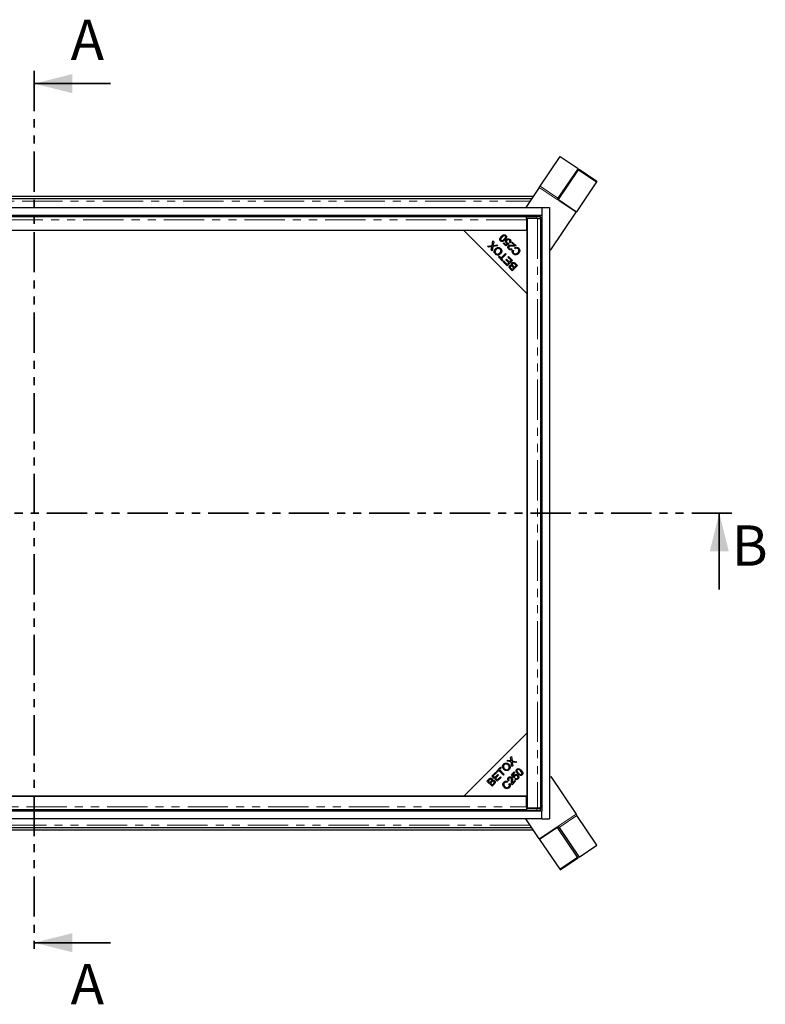
# Model space of a CAD drawing. Units: millimetres. Extents: x 56 to 551, y 35 to 383.
# Drawn here: x 168 to 285, y 35 to 190 of the extents above; entities that cross this region are included whole.
import ezdxf

# ---------------------------------------------------------------- set-up
doc = ezdxf.new("R2010")
doc.units = ezdxf.units.MM
doc.linetypes.add('PHANTOM', pattern=[12.7, 6.35, -1.27, 1.27, -1.27, 1.27, -1.27])
doc.styles.add('SLDTEXTSTYLE0', font='TXT', dxfattribs={"width": 0.75})

msp = doc.modelspace()

# ---------------------------------------------------------------- linework, layer by layer
at = {"color": 7, "linetype": 'PHANTOM', "lineweight": 35}
for p, q in [((169.82, 182.18), (169.82, 42.72)), ((279.76, 112.44), (59.89, 112.44))]:
    msp.add_line(p, q, dxfattribs=at)
at = {"color": 7, "linetype": 'Continuous', "lineweight": 35}
for p, q in [((181.82, 180.18), (169.82, 180.18)), ((277.76, 100.44), (277.76, 112.44)), ((181.82, 44.72), (169.82, 44.72))]:
    msp.add_line(p, q, dxfattribs=at)
at = {"color": 7, "linetype": 'Continuous', "lineweight": 25}
for p, q in [((249.52, 164), (252.67, 168.69)), ((252.67, 168.69), (255.5, 166.79)), ((255.5, 166.79), (252.34, 162.1)), ((252.44, 161.89), (255.59, 166.57)), ((255.66, 166.68), (255.59, 166.57)), ((255.59, 166.57), (258.41, 164.68)), ((255.66, 166.68), (258.48, 164.78)), ((258.41, 164.68), (255.26, 159.99)), ((258.48, 164.78), (258.41, 164.68)), ((249.38, 163.8), (247.27, 160.65)), ((249.38, 163.8), (249.52, 164)), ((91.17, 162.45), (248.48, 162.45)), ((91.44, 162.05), (248.21, 162.05)), ((252.21, 161.9), (252.24, 161.95)), ((252.34, 162.1), (252.24, 161.95)), ((252.41, 161.84), (252.24, 161.95)), ((252.44, 161.89), (252.37, 161.79)), ((89.82, 160.65), (249.82, 160.65)), ((249.82, 160.65), (249.82, 159.45)), ((249.82, 160.65), (251.02, 160.65)), ((251.02, 160.65), (251.02, 64.25)), ((255.19, 159.89), (255.26, 159.99)), ((89.82, 159.45), (249.82, 159.45)), ((92.4, 159.23), (247.4, 159.23)), ((247.4, 158.94), (247.4, 159.24)), ((247.4, 159.24), (249.01, 159.24)), ((247.4, 158.94), (247.4, 158.94)), ((249.01, 158.94), (247.4, 158.94)), ((247.4, 158.94), (247.4, 158.73)), ((247.4, 158.73), (247.4, 157.04)), ((247.5, 158.63), (247.4, 158.63)), ((247.5, 158.92), (247.5, 65.96)), ((249.12, 158.92), (247.5, 158.92)), ((249.49, 158.92), (249.6, 158.93)), ((249.61, 158.93), (249.61, 159.23)), ((249.62, 65.97), (249.62, 158.91)), ((249.82, 159.45), (249.82, 65.45)), ((251.21, 153.97), (255.19, 159.89)), ((237.5, 157.04), (92.3, 157.04)), ((247.4, 157.04), (92.4, 157.04)), ((247.5, 147.04), (237.5, 157.04)), ((247.5, 157.04), (237.5, 157.04)), ((247.5, 147.04), (247.5, 157.04)), ((241.95, 154.64), (242.08, 155.4)), ((242.08, 155.4), (242.21, 155.26)), ((242.21, 155.26), (242.13, 154.75)), ((241.26, 154.54), (241.95, 154.64)), ((241.38, 154.42), (241.26, 154.54)), ((241.77, 154.47), (241.38, 154.42)), ((241.84, 153.97), (241.9, 154.33)), ((241.97, 153.83), (241.84, 153.97)), ((242.08, 154.52), (241.97, 153.83)), ((242.84, 154.63), (242.08, 154.52)), ((242.21, 154.68), (242.71, 154.77)), ((242.71, 154.77), (242.84, 154.63)), ((243.7, 155), (243.8, 155.1)), ((244.12, 154.58), (243.7, 155)), ((243.8, 155.1), (244.13, 154.76)), ((244.63, 154.93), (244.12, 154.58)), ((244.13, 154.76), (244.4, 154.94)), ((244.54, 155.04), (244.63, 154.93)), ((244.82, 155.09), (244.71, 155.19)), ((245, 154.18), (245.09, 154.06)), ((245.06, 155.1), (245.15, 155.19)), ((245.47, 154.69), (245.06, 155.1)), ((245.15, 155.19), (245.71, 154.64)), ((245.2, 153.93), (245.34, 153.85)), ((245.61, 154.15), (245.53, 154.29)), ((249.82, 154.45), (249.62, 154.45)), ((251.02, 154.09), (251.21, 153.97)), ((242.31, 153.63), (242.45, 153.63)), ((242.95, 152.85), (243.05, 152.95)), ((243.62, 152.19), (242.95, 152.85)), ((243.05, 152.95), (243.33, 152.67)), ((243.24, 152.56), (243.44, 152.56)), ((243.3, 153.63), (243.45, 153.63)), ((243.33, 152.67), (244.07, 153.41)), ((244.18, 153.3), (243.44, 152.56)), ((243.44, 152.56), (243.72, 152.28)), ((243.72, 152.28), (243.62, 152.19)), ((243.64, 152.98), (243.68, 152.83)), ((243.68, 153.03), (243.91, 153.03)), ((243.71, 152.83), (243.68, 152.83)), ((243.73, 152.07), (243.83, 152.17)), ((243.83, 152.17), (244.32, 151.68)), ((244.07, 153.41), (244.18, 153.3)), ((244.12, 152.4), (244.22, 152.49)), ((244.58, 151.93), (244.12, 152.4)), ((244.22, 152.49), (244.68, 152.03)), ((245.17, 152.3), (244.34, 151.47)), ((244.45, 152.83), (244.55, 152.93)), ((244.96, 152.32), (244.45, 152.83)), ((244.65, 152.83), (244.45, 152.83)), ((244.55, 152.93), (245.17, 152.3)), ((244.68, 152.03), (244.96, 152.32)), ((244.7, 152.58), (244.9, 152.58)), ((245.15, 153.63), (245.29, 153.63)), ((246.08, 153.63), (246.08, 153.37)), ((246.1, 153.63), (246.1, 153.38)), ((244.34, 151.47), (243.73, 152.07)), ((244.32, 151.68), (244.58, 151.93)), ((245.13, 150.68), (244.81, 150.99)), ((244.95, 151.05), (245.11, 150.89)), ((245.11, 150.89), (245.37, 151.14)), ((245.96, 151.51), (245.13, 150.68)), ((245.37, 151.14), (245.19, 151.32)), ((245.27, 151.43), (245.47, 151.24)), ((245.47, 151.24), (245.75, 151.53)), ((245.75, 151.53), (245.54, 151.73)), ((245.64, 151.83), (245.96, 151.51)), ((247.5, 77.84), (247.5, 147.04)), ((237.5, 67.84), (247.5, 77.84)), ((247.5, 67.84), (247.5, 77.84)), ((244.29, 73.37), (244.42, 73.5)), ((244.98, 73.25), (244.29, 73.37)), ((244.42, 73.5), (244.79, 73.44)), ((244.88, 73.95), (245, 74.08)), ((244.93, 73.56), (244.88, 73.95)), ((245.09, 72.49), (244.98, 73.25)), ((245, 74.08), (245.1, 73.39)), ((245.1, 73.39), (245.86, 73.26)), ((245.14, 73.13), (245.22, 72.63)), ((245.72, 73.12), (245.21, 73.21)), ((245.86, 73.26), (245.72, 73.12)), ((241.93, 71), (242.53, 71.61)), ((242.63, 71.51), (242.13, 71.02)), ((242.53, 71.61), (242.63, 71.51)), ((242.64, 71.72), (243.31, 72.38)), ((242.74, 71.62), (242.64, 71.72)), ((243.02, 71.9), (242.74, 71.62)), ((242.98, 71.86), (242.78, 71.86)), ((243.76, 71.16), (243.02, 71.9)), ((243.28, 71.86), (243.06, 71.86)), ((243.41, 72.29), (243.13, 72.01)), ((243.13, 72.01), (243.87, 71.27)), ((243.24, 72.32), (243.37, 72.32)), ((243.31, 72.38), (243.41, 72.29)), ((243.65, 72.32), (243.81, 72.31)), ((243.8, 72.06), (244.06, 72.06)), ((244.47, 72.06), (244.67, 72.06)), ((244.65, 72.3), (244.79, 72.3)), ((245.04, 71.22), (245.45, 71.64)), ((245.22, 72.63), (245.09, 72.49)), ((245.55, 71.54), (245.22, 71.21)), ((245.45, 71.64), (245.55, 71.54)), ((245.88, 71.86), (245.75, 71.86)), ((246.08, 71.3), (246.08, 71.5)), ((246.1, 71.48), (246.1, 71.26)), ((246.6, 71.86), (246.38, 71.86)), ((241.14, 70.21), (241.45, 70.53)), ((241.97, 69.38), (241.14, 70.21)), ((241.51, 70.39), (241.34, 70.22)), ((241.34, 70.22), (241.6, 69.97)), ((241.6, 69.97), (241.78, 70.15)), ((241.89, 70.07), (241.7, 69.87)), ((241.7, 69.87), (241.98, 69.59)), ((242.76, 70.17), (241.93, 71)), ((242.13, 71.02), (242.39, 70.76)), ((242.38, 71.26), (242.18, 71.26)), ((242.39, 70.76), (242.85, 71.22)), ((242.95, 71.12), (242.49, 70.66)), ((242.49, 70.66), (242.77, 70.38)), ((243.39, 70.79), (242.76, 70.17)), ((242.77, 70.38), (243.29, 70.89)), ((242.85, 71.22), (242.95, 71.12)), ((243.29, 70.89), (243.39, 70.79)), ((243.85, 71.26), (243.66, 71.26)), ((243.87, 71.27), (243.76, 71.16)), ((244.39, 70.14), (244.31, 70)), ((244.64, 70.34), (244.52, 70.25)), ((245.39, 70.71), (245.04, 71.22)), ((245.27, 71.26), (245.07, 71.26)), ((245.65, 70.18), (245.1, 69.63)), ((245.14, 69.87), (245.55, 70.28)), ((245.22, 71.21), (245.4, 70.94)), ((245.5, 70.79), (245.39, 70.71)), ((245.55, 70.52), (245.64, 70.63)), ((245.55, 70.28), (245.65, 70.18)), ((249.82, 70.45), (249.62, 70.45)), ((251.02, 70.81), (251.21, 70.93)), ((251.21, 70.93), (255.19, 65.01)), ((242.29, 69.7), (241.97, 69.38)), ((241.98, 69.59), (242.19, 69.79)), ((244.61, 69.73), (244.75, 69.81)), ((92.3, 67.84), (237.5, 67.84)), ((247.4, 67.84), (92.4, 67.84)), ((237.5, 67.84), (247.5, 67.84)), ((247.4, 66.15), (247.4, 67.84)), ((249.82, 65.45), (89.82, 65.45)), ((247.4, 65.65), (92.4, 65.65)), ((247.4, 66.26), (247.5, 66.26)), ((247.4, 66.15), (247.4, 65.94)), ((249.01, 65.94), (247.4, 65.94)), ((247.4, 65.94), (247.4, 65.94)), ((247.4, 65.94), (247.4, 65.64)), ((247.4, 65.64), (249.01, 65.64)), ((247.5, 65.96), (249.12, 65.96)), ((249.6, 65.95), (249.49, 65.97)), ((249.61, 65.65), (249.61, 65.95)), ((249.82, 64.25), (249.82, 65.45)), ((249.82, 64.25), (89.82, 64.25)), ((249.38, 61.1), (247.27, 64.25)), ((249.82, 64.25), (251.02, 64.25)), ((255.19, 65.01), (255.33, 64.8)), ((258.48, 60.12), (255.33, 64.8)), ((248.48, 62.45), (91.17, 62.45)), ((248.21, 62.85), (91.44, 62.85)), ((252.27, 62.9), (252.21, 63)), ((252.41, 63.06), (252.24, 62.95)), ((255.43, 58.21), (252.27, 62.9)), ((252.41, 63.06), (252.37, 63.11)), ((252.51, 62.91), (252.41, 63.06)), ((252.51, 62.91), (255.66, 58.22)), ((249.38, 61.1), (249.45, 61)), ((249.45, 61), (252.61, 56.32)), ((255.66, 58.22), (258.48, 60.12)), ((252.61, 56.32), (255.43, 58.21)), ((252.67, 56.21), (255.5, 58.11)), ((255.5, 58.11), (255.43, 58.21)), ((252.67, 56.21), (252.61, 56.32))]:
    msp.add_line(p, q, dxfattribs=at)
at = {"color": 8, "linetype": 'PHANTOM', "lineweight": 18}
for p, q in [((252.21, 161.9), (249.38, 163.8)), ((249.52, 164), (252.34, 162.1)), ((91.71, 161.65), (247.94, 161.65)), ((252.37, 161.79), (255.19, 159.89)), ((255.26, 159.99), (252.44, 161.89)), ((247.4, 158.73), (92.4, 158.73)), ((249.01, 158.94), (249.01, 159.24)), ((249.12, 158.92), (249.12, 65.96)), ((249.61, 159.05), (249.82, 159.05)), ((249.62, 155.25), (249.82, 155.25)), ((243.41, 152.56), (243.41, 152.75)), ((243.52, 152.64), (243.52, 152.86)), ((245.52, 151.76), (245.52, 151.92)), ((245.52, 151.07), (245.52, 151.29)), ((245.85, 151.4), (245.85, 151.63)), ((245.52, 73.16), (245.52, 73.32)), ((245.85, 73.25), (245.85, 73.26)), ((243.41, 72.29), (243.41, 72.29)), ((249.82, 69.65), (249.62, 69.65)), ((92.4, 66.15), (247.4, 66.15)), ((249.01, 65.64), (249.01, 65.94)), ((249.82, 65.85), (249.61, 65.85)), ((252.37, 63.11), (255.19, 65.01)), ((252.51, 62.91), (255.33, 64.8)), ((247.94, 63.25), (91.71, 63.25)), ((252.21, 63), (249.38, 61.1)), ((249.45, 61), (252.27, 62.9))]:
    msp.add_line(p, q, dxfattribs=at)
at = {"color": 7, "linetype": 'Continuous', "lineweight": 25, "flags": 128}
for points in [[(249.6, 158.93), (249.61, 158.93), (249.58, 158.93), (249.53, 158.93), (249.46, 158.94), (249.37, 158.94), (249.26, 158.94), (249.13, 158.94), (249.01, 158.94)], [(249.01, 65.94), (249.13, 65.94), (249.26, 65.94), (249.37, 65.94), (249.46, 65.94), (249.53, 65.95), (249.58, 65.95), (249.61, 65.95), (249.6, 65.95)]]:
    msp.add_lwpolyline(points, dxfattribs=at)
at = {"color": 7, "linetype": 'Continuous', "lineweight": 25}
for centre, radius, start, end in [((247.26, 168.46), 9.78, 270.8272, 271.4129), ((249.17, 151.43), 7.81, 86.7978, 91.2025), ((247.26, 56.42), 9.78, 88.5871, 89.1728), ((249.17, 73.45), 7.81, 268.7975, 273.2022)]:
    msp.add_arc(centre, radius, start, end, dxfattribs=at)
for points, knots in [([(249.12, 158.92), (249.16, 158.92), (249.23, 158.92), (249.33, 158.92), (249.42, 158.92), (249.5, 158.92), (249.56, 158.91), (249.61, 158.91), (249.62, 158.91), (249.62, 158.91), (249.62, 158.91)], [0, 0, 0, 0, 0.136116, 0.272232, 0.408348, 0.544464, 0.68058, 0.816696, 0.952812, 1, 1, 1, 1]), ([(243.28, 155.39), (243.25, 155.42), (243.21, 155.47), (243.17, 155.57), (243.17, 155.67), (243.2, 155.8), (243.29, 155.95), (243.38, 156.04), (243.43, 156.09)], [0, 0, 0, 0, 0.125033, 0.249889, 0.374732, 0.499841, 0.749563, 1, 1, 1, 1]), ([(243.98, 155.55), (243.93, 155.5), (243.83, 155.41), (243.68, 155.32), (243.55, 155.29), (243.45, 155.29), (243.35, 155.32), (243.3, 155.37), (243.28, 155.39)], [0, 0, 0, 0, 0.250492, 0.500213, 0.625306, 0.750198, 0.874971, 1, 1, 1, 1]), ([(243.54, 155.99), (243.47, 155.91), (243.38, 155.82), (243.31, 155.69), (243.3, 155.61), (243.31, 155.54), (243.35, 155.5), (243.36, 155.48)], [0, 0, 0, 0, 0.50038, 0.625593, 0.750606, 0.875325, 1, 1, 1, 1]), ([(243.36, 155.48), (243.38, 155.46), (243.4, 155.44), (243.46, 155.42), (243.51, 155.42), (243.54, 155.42)], [0, 0, 0, 0, 0.280634, 0.560973, 1, 1, 1, 1]), ([(243.43, 156.09), (243.48, 156.14), (243.58, 156.23), (243.72, 156.32), (243.86, 156.35), (243.96, 156.35), (244.05, 156.31), (244.11, 156.27), (244.13, 156.25)], [0, 0, 0, 0, 0.250482, 0.50025, 0.625302, 0.750172, 0.874946, 1, 1, 1, 1]), ([(244.05, 156.16), (244.03, 156.18), (243.99, 156.21), (243.88, 156.23), (243.71, 156.17), (243.61, 156.06), (243.54, 155.99)], [0, 0, 0, 0, 0.124923, 0.250031, 0.49841, 1, 1, 1, 1]), ([(243.54, 155.42), (243.61, 155.45), (243.73, 155.51), (243.83, 155.61), (243.87, 155.65)], [0, 0, 0, 0, 0.55789, 1, 1, 1, 1]), ([(243.87, 155.65), (243.94, 155.72), (244.03, 155.81), (244.1, 155.95), (244.1, 156.03), (244.09, 156.1), (244.06, 156.14), (244.05, 156.16)], [0, 0, 0, 0, 0.5003672, 0.6255798, 0.7506211, 0.8753909, 1, 1, 1, 1]), ([(244.23, 155.97), (244.2, 155.88), (244.15, 155.72), (244.03, 155.6), (243.98, 155.55)], [0, 0, 0, 0, 0.557715, 1, 1, 1, 1]), ([(244.19, 155.05), (244.16, 155.09), (244.09, 155.18), (244.08, 155.34), (244.12, 155.48), (244.17, 155.55), (244.2, 155.58)], [0, 0, 0, 0, 0.279545, 0.559099, 0.779363, 1, 1, 1, 1]), ([(244.13, 156.25), (244.17, 156.2), (244.23, 156.12), (244.23, 156.02), (244.23, 155.97)], [0, 0, 0, 0, 0.559467, 1, 1, 1, 1]), ([(244.2, 155.58), (244.25, 155.62), (244.32, 155.68), (244.42, 155.7), (244.47, 155.71)], [0, 0, 0, 0, 0.559618, 1, 1, 1, 1]), ([(244.32, 155.48), (244.3, 155.45), (244.24, 155.39), (244.22, 155.28), (244.25, 155.18), (244.29, 155.13), (244.31, 155.11)], [0, 0, 0, 0, 0.280424, 0.559376, 0.779392, 1, 1, 1, 1]), ([(244.7, 155.51), (244.67, 155.53), (244.61, 155.58), (244.49, 155.58), (244.39, 155.54), (244.34, 155.5), (244.32, 155.48)], [0, 0, 0, 0, 0.278877, 0.558427, 0.778992, 1, 1, 1, 1]), ([(244.47, 155.71), (244.53, 155.71), (244.66, 155.7), (244.75, 155.63), (244.79, 155.59)], [0, 0, 0, 0, 0.55833, 1, 1, 1, 1]), ([(244.71, 155.19), (244.72, 155.21), (244.76, 155.27), (244.77, 155.36), (244.75, 155.45), (244.72, 155.49), (244.7, 155.51)], [0, 0, 0, 0, 0.280575, 0.559685, 0.779756, 1, 1, 1, 1]), ([(244.79, 155.59), (244.82, 155.55), (244.89, 155.47), (244.92, 155.32), (244.89, 155.19), (244.85, 155.12), (244.82, 155.09)], [0, 0, 0, 0, 0.280196, 0.559467, 0.779579, 1, 1, 1, 1]), ([(241.94, 154.5), (241.91, 154.5), (241.85, 154.48), (241.8, 154.48), (241.77, 154.47)], [0, 0, 0, 0, 0.559966, 1, 1, 1, 1]), ([(241.9, 154.33), (241.91, 154.36), (241.92, 154.42), (241.93, 154.48), (241.94, 154.5)], [0, 0, 0, 0, 0.560026, 1, 1, 1, 1]), ([(242.13, 154.75), (242.12, 154.74), (242.12, 154.7), (242.11, 154.67), (242.11, 154.66)], [0, 0, 0, 0, 0.55999, 1, 1, 1, 1]), ([(242.11, 154.66), (242.13, 154.67), (242.16, 154.67), (242.19, 154.68), (242.21, 154.68)], [0, 0, 0, 0, 0.560005, 1, 1, 1, 1]), ([(242.45, 153.32), (242.4, 153.39), (242.29, 153.53), (242.27, 153.78), (242.35, 154), (242.44, 154.1), (242.49, 154.15)], [0, 0, 0, 0, 0.279601, 0.558604, 0.779099, 1, 1, 1, 1]), ([(242.6, 154.04), (242.56, 153.99), (242.47, 153.89), (242.42, 153.71), (242.45, 153.54), (242.52, 153.46), (242.55, 153.41)], [0, 0, 0, 0, 0.280791, 0.560039, 0.779927, 1, 1, 1, 1]), ([(242.49, 154.15), (242.56, 154.21), (242.69, 154.32), (242.94, 154.37), (243.16, 154.32), (243.27, 154.23), (243.32, 154.18)], [0, 0, 0, 0, 0.280355, 0.559523, 0.779635, 1, 1, 1, 1]), ([(243.23, 154.09), (243.17, 154.13), (243.07, 154.21), (242.87, 154.21), (242.72, 154.14), (242.64, 154.07), (242.6, 154.04)], [0, 0, 0, 0, 0.279156, 0.558216, 0.778801, 1, 1, 1, 1]), ([(243.19, 153.48), (243.23, 153.53), (243.31, 153.62), (243.36, 153.8), (243.32, 153.97), (243.26, 154.05), (243.23, 154.09)], [0, 0, 0, 0, 0.2806247, 0.5597445, 0.7797624, 1, 1, 1, 1]), ([(243.32, 154.18), (243.38, 154.12), (243.48, 153.98), (243.5, 153.73), (243.43, 153.52), (243.34, 153.41), (243.3, 153.36)], [0, 0, 0, 0, 0.279586, 0.558758, 0.779308, 1, 1, 1, 1]), ([(244.4, 154.94), (244.36, 154.95), (244.28, 154.97), (244.22, 155.02), (244.19, 155.05)], [0, 0, 0, 0, 0.559851, 1, 1, 1, 1]), ([(244.31, 155.11), (244.33, 155.09), (244.36, 155.06), (244.45, 155.03), (244.51, 155.04), (244.54, 155.04)], [0, 0, 0, 0, 0.280683, 0.561294, 1, 1, 1, 1]), ([(244.58, 154.09), (244.54, 154.13), (244.47, 154.21), (244.44, 154.36), (244.47, 154.49), (244.52, 154.55), (244.55, 154.59)], [0, 0, 0, 0, 0.280514, 0.559705, 0.77977, 1, 1, 1, 1]), ([(244.55, 154.59), (244.6, 154.62), (244.69, 154.69), (244.9, 154.7), (245.05, 154.69), (245.14, 154.69)], [0, 0, 0, 0, 0.278334, 0.558556, 1, 1, 1, 1]), ([(245.09, 154.06), (245.05, 154.03), (244.96, 153.97), (244.8, 153.96), (244.67, 154.01), (244.61, 154.06), (244.58, 154.09)], [0, 0, 0, 0, 0.280283, 0.558946, 0.779179, 1, 1, 1, 1]), ([(244.65, 154.48), (244.63, 154.45), (244.59, 154.4), (244.59, 154.31), (244.61, 154.23), (244.65, 154.19), (244.66, 154.17)], [0, 0, 0, 0, 0.279214, 0.558808, 0.779163, 1, 1, 1, 1]), ([(245.18, 154.55), (245.08, 154.56), (244.94, 154.57), (244.75, 154.55), (244.68, 154.5), (244.65, 154.48)], [0, 0, 0, 0, 0.561229, 0.781407, 1, 1, 1, 1]), ([(244.66, 154.17), (244.69, 154.15), (244.74, 154.11), (244.85, 154.09), (244.93, 154.12), (244.97, 154.16), (245, 154.18)], [0, 0, 0, 0, 0.280095, 0.558993, 0.779142, 1, 1, 1, 1]), ([(245.29, 153.36), (245.25, 153.4), (245.17, 153.49), (245.13, 153.66), (245.14, 153.81), (245.18, 153.89), (245.2, 153.93)], [0, 0, 0, 0, 0.28009, 0.559452, 0.779595, 1, 1, 1, 1]), ([(245.14, 154.69), (245.18, 154.68), (245.24, 154.68), (245.32, 154.67), (245.4, 154.67), (245.44, 154.68), (245.47, 154.69)], [0, 0, 0, 0, 0.340044, 0.560073, 0.780045, 1, 1, 1, 1]), ([(245.62, 154.58), (245.54, 154.56), (245.4, 154.52), (245.25, 154.54), (245.18, 154.55)], [0, 0, 0, 0, 0.558344, 1, 1, 1, 1]), ([(245.34, 153.85), (245.32, 153.81), (245.28, 153.74), (245.28, 153.62), (245.32, 153.52), (245.36, 153.48), (245.38, 153.45)], [0, 0, 0, 0, 0.280462, 0.55954, 0.779576, 1, 1, 1, 1]), ([(245.53, 154.29), (245.59, 154.32), (245.7, 154.38), (245.88, 154.38), (246.04, 154.32), (246.12, 154.26), (246.15, 154.22)], [0, 0, 0, 0, 0.28025, 0.55953, 0.779586, 1, 1, 1, 1]), ([(246.07, 154.12), (246.03, 154.15), (245.96, 154.21), (245.79, 154.24), (245.68, 154.19), (245.61, 154.15)], [0, 0, 0, 0, 0.280874, 0.561221, 1, 1, 1, 1]), ([(245.71, 154.64), (245.69, 154.63), (245.67, 154.6), (245.64, 154.59), (245.62, 154.58)], [0, 0, 0, 0, 0.559848, 1, 1, 1, 1]), ([(245.99, 153.5), (246.04, 153.55), (246.13, 153.65), (246.19, 153.83), (246.17, 154), (246.1, 154.08), (246.07, 154.12)], [0, 0, 0, 0, 0.281219, 0.560494, 0.779998, 1, 1, 1, 1]), ([(246.15, 154.22), (246.21, 154.16), (246.33, 154.02), (246.34, 153.76), (246.25, 153.55), (246.15, 153.44), (246.11, 153.39)], [0, 0, 0, 0, 0.279974, 0.558129, 0.778925, 1, 1, 1, 1]), ([(243.3, 153.36), (243.23, 153.3), (243.1, 153.18), (242.85, 153.13), (242.62, 153.18), (242.51, 153.27), (242.45, 153.32)], [0, 0, 0, 0, 0.280591, 0.559598, 0.779576, 1, 1, 1, 1]), ([(242.55, 153.41), (242.6, 153.37), (242.71, 153.29), (242.91, 153.29), (243.07, 153.37), (243.15, 153.44), (243.19, 153.48)], [0, 0, 0, 0, 0.279265, 0.557891, 0.778595, 1, 1, 1, 1]), ([(246.11, 153.39), (246.04, 153.33), (245.91, 153.22), (245.66, 153.17), (245.44, 153.23), (245.34, 153.32), (245.29, 153.36)], [0, 0, 0, 0, 0.280445, 0.559481, 0.779581, 1, 1, 1, 1]), ([(245.38, 153.45), (245.44, 153.41), (245.54, 153.33), (245.79, 153.33), (245.91, 153.44), (245.99, 153.5)], [0, 0, 0, 0, 0.280339, 0.559592, 1, 1, 1, 1]), ([(244.81, 150.99), (244.78, 151.03), (244.7, 151.11), (244.65, 151.25), (244.67, 151.38), (244.72, 151.45), (244.75, 151.48)], [0, 0, 0, 0, 0.281145, 0.560144, 0.780179, 1, 1, 1, 1]), ([(244.75, 151.48), (244.77, 151.5), (244.82, 151.54), (244.92, 151.57), (245, 151.55), (245.04, 151.54)], [0, 0, 0, 0, 0.280483, 0.561075, 1, 1, 1, 1]), ([(244.87, 151.39), (244.85, 151.36), (244.82, 151.32), (244.81, 151.25), (244.83, 151.16), (244.9, 151.1), (244.95, 151.05)], [0, 0, 0, 0, 0.248929, 0.374253, 0.499596, 1, 1, 1, 1]), ([(245.07, 151.42), (245.05, 151.43), (245.01, 151.44), (244.94, 151.44), (244.9, 151.41), (244.87, 151.39)], [0, 0, 0, 0, 0.2812878, 0.5616994, 1, 1, 1, 1]), ([(245.04, 151.54), (245.03, 151.58), (245, 151.64), (245, 151.75), (245.03, 151.84), (245.07, 151.88), (245.09, 151.9)], [0, 0, 0, 0, 0.280142, 0.559562, 0.779677, 1, 1, 1, 1]), ([(245.19, 151.32), (245.17, 151.34), (245.13, 151.38), (245.09, 151.4), (245.07, 151.42)], [0, 0, 0, 0, 0.560281, 1, 1, 1, 1]), ([(245.09, 151.9), (245.12, 151.93), (245.18, 151.98), (245.3, 152.01), (245.47, 151.99), (245.57, 151.9), (245.64, 151.83)], [0, 0, 0, 0, 0.1871, 0.3742854, 0.5607622, 1, 1, 1, 1]), ([(245.2, 151.79), (245.18, 151.76), (245.15, 151.72), (245.14, 151.65), (245.16, 151.55), (245.22, 151.48), (245.27, 151.43)], [0, 0, 0, 0, 0.249338, 0.375003, 0.500576, 1, 1, 1, 1]), ([(245.47, 151.81), (245.44, 151.82), (245.4, 151.85), (245.32, 151.85), (245.25, 151.83), (245.22, 151.8), (245.2, 151.79)], [0, 0, 0, 0, 0.280506, 0.559128, 0.779453, 1, 1, 1, 1]), ([(245.54, 151.73), (245.53, 151.75), (245.51, 151.77), (245.48, 151.8), (245.47, 151.81)], [0, 0, 0, 0, 0.560111, 1, 1, 1, 1]), ([(243.78, 72.88), (243.85, 72.94), (243.98, 73.05), (244.24, 73.07), (244.45, 72.99), (244.56, 72.89), (244.61, 72.85)], [0, 0, 0, 0, 0.279601, 0.558604, 0.779099, 1, 1, 1, 1]), ([(244.79, 73.44), (244.82, 73.43), (244.88, 73.42), (244.94, 73.41), (244.96, 73.4)], [0, 0, 0, 0, 0.560026, 1, 1, 1, 1]), ([(244.96, 73.4), (244.95, 73.43), (244.94, 73.49), (244.93, 73.54), (244.93, 73.56)], [0, 0, 0, 0, 0.559966, 1, 1, 1, 1]), ([(245.12, 73.23), (245.12, 73.21), (245.13, 73.18), (245.14, 73.14), (245.14, 73.13)], [0, 0, 0, 0, 0.560005, 1, 1, 1, 1]), ([(245.21, 73.21), (245.19, 73.22), (245.16, 73.22), (245.13, 73.23), (245.12, 73.23)], [0, 0, 0, 0, 0.55999, 1, 1, 1, 1]), ([(243.82, 72.04), (243.76, 72.11), (243.64, 72.24), (243.59, 72.49), (243.64, 72.72), (243.73, 72.83), (243.78, 72.88)], [0, 0, 0, 0, 0.280591, 0.559598, 0.779576, 1, 1, 1, 1]), ([(243.87, 72.79), (243.83, 72.73), (243.75, 72.63), (243.74, 72.42), (243.83, 72.27), (243.9, 72.19), (243.94, 72.15)], [0, 0, 0, 0, 0.279265, 0.557891, 0.778595, 1, 1, 1, 1]), ([(244.64, 72.02), (244.57, 71.96), (244.44, 71.86), (244.19, 71.84), (243.98, 71.91), (243.87, 72), (243.82, 72.04)], [0, 0, 0, 0, 0.279586, 0.558758, 0.779308, 1, 1, 1, 1]), ([(244.5, 72.74), (244.45, 72.78), (244.35, 72.87), (244.17, 72.92), (243.99, 72.89), (243.91, 72.82), (243.87, 72.79)], [0, 0, 0, 0, 0.2807905, 0.5600391, 0.7799275, 1, 1, 1, 1]), ([(243.94, 72.15), (243.98, 72.11), (244.08, 72.02), (244.26, 71.98), (244.43, 72.01), (244.51, 72.08), (244.55, 72.11)], [0, 0, 0, 0, 0.280625, 0.559745, 0.779762, 1, 1, 1, 1]), ([(244.55, 72.11), (244.59, 72.16), (244.67, 72.27), (244.67, 72.46), (244.6, 72.62), (244.53, 72.7), (244.5, 72.74)], [0, 0, 0, 0, 0.279156, 0.558216, 0.778801, 1, 1, 1, 1]), ([(244.61, 72.85), (244.67, 72.78), (244.78, 72.65), (244.83, 72.4), (244.77, 72.18), (244.69, 72.07), (244.64, 72.02)], [0, 0, 0, 0, 0.280355, 0.559523, 0.779635, 1, 1, 1, 1]), ([(246, 71.36), (245.96, 71.41), (245.87, 71.51), (245.78, 71.66), (245.74, 71.79), (245.75, 71.89), (245.78, 71.99), (245.83, 72.04), (245.85, 72.06)], [0, 0, 0, 0, 0.250492, 0.500213, 0.625306, 0.750198, 0.874971, 1, 1, 1, 1]), ([(245.85, 72.06), (245.88, 72.09), (245.93, 72.13), (246.02, 72.17), (246.13, 72.17), (246.26, 72.13), (246.4, 72.05), (246.5, 71.95), (246.55, 71.91)], [0, 0, 0, 0, 0.125033, 0.249889, 0.374732, 0.499841, 0.749563, 1, 1, 1, 1]), ([(245.93, 71.98), (245.92, 71.96), (245.9, 71.94), (245.88, 71.88), (245.88, 71.83), (245.88, 71.8)], [0, 0, 0, 0, 0.280634, 0.560973, 1, 1, 1, 1]), ([(245.88, 71.8), (245.91, 71.73), (245.97, 71.61), (246.07, 71.51), (246.11, 71.47)], [0, 0, 0, 0, 0.55789, 1, 1, 1, 1]), ([(246.44, 71.8), (246.37, 71.87), (246.28, 71.96), (246.15, 72.03), (246.07, 72.04), (245.99, 72.02), (245.95, 71.99), (245.93, 71.98)], [0, 0, 0, 0, 0.50038, 0.625593, 0.750606, 0.875325, 1, 1, 1, 1]), ([(246.11, 71.47), (246.18, 71.4), (246.27, 71.31), (246.41, 71.24), (246.48, 71.23), (246.56, 71.25), (246.6, 71.28), (246.62, 71.29)], [0, 0, 0, 0, 0.5003672, 0.6255798, 0.7506211, 0.8753909, 1, 1, 1, 1]), ([(246.62, 71.29), (246.64, 71.31), (246.67, 71.35), (246.68, 71.45), (246.62, 71.62), (246.52, 71.73), (246.44, 71.8)], [0, 0, 0, 0, 0.124923, 0.250031, 0.49841, 1, 1, 1, 1]), ([(246.55, 71.91), (246.6, 71.86), (246.69, 71.76), (246.78, 71.61), (246.81, 71.48), (246.81, 71.38), (246.77, 71.28), (246.73, 71.23), (246.7, 71.21)], [0, 0, 0, 0, 0.250482, 0.50025, 0.625302, 0.750172, 0.874946, 1, 1, 1, 1]), ([(241.45, 70.53), (241.49, 70.56), (241.56, 70.63), (241.7, 70.69), (241.84, 70.67), (241.91, 70.62), (241.94, 70.59)], [0, 0, 0, 0, 0.281145, 0.560144, 0.780179, 1, 1, 1, 1]), ([(241.84, 70.47), (241.82, 70.49), (241.78, 70.52), (241.71, 70.53), (241.62, 70.5), (241.56, 70.44), (241.51, 70.39)], [0, 0, 0, 0, 0.248929, 0.374253, 0.499596, 1, 1, 1, 1]), ([(241.78, 70.15), (241.8, 70.17), (241.83, 70.21), (241.86, 70.25), (241.87, 70.27)], [0, 0, 0, 0, 0.560281, 1, 1, 1, 1]), ([(241.87, 70.27), (241.88, 70.29), (241.9, 70.32), (241.9, 70.4), (241.87, 70.44), (241.84, 70.47)], [0, 0, 0, 0, 0.281288, 0.561699, 1, 1, 1, 1]), ([(242.25, 70.14), (242.22, 70.16), (242.18, 70.19), (242.11, 70.2), (242, 70.18), (241.94, 70.12), (241.89, 70.07)], [0, 0, 0, 0, 0.249338, 0.375003, 0.500576, 1, 1, 1, 1]), ([(241.94, 70.59), (241.96, 70.57), (242, 70.52), (242.03, 70.42), (242.01, 70.34), (242, 70.3)], [0, 0, 0, 0, 0.2804829, 0.5610755, 1, 1, 1, 1]), ([(242, 70.3), (242.03, 70.31), (242.1, 70.34), (242.21, 70.34), (242.3, 70.31), (242.34, 70.27), (242.36, 70.25)], [0, 0, 0, 0, 0.280142, 0.559562, 0.779677, 1, 1, 1, 1]), ([(242.19, 69.79), (242.21, 69.81), (242.23, 69.83), (242.25, 69.86), (242.26, 69.87)], [0, 0, 0, 0, 0.560111, 1, 1, 1, 1]), ([(242.26, 69.87), (242.28, 69.9), (242.31, 69.94), (242.31, 70.02), (242.29, 70.09), (242.26, 70.12), (242.25, 70.14)], [0, 0, 0, 0, 0.280506, 0.5591283, 0.7794534, 1, 1, 1, 1]), ([(242.36, 70.25), (242.39, 70.22), (242.44, 70.16), (242.47, 70.04), (242.45, 69.87), (242.36, 69.77), (242.29, 69.7)], [0, 0, 0, 0, 0.1871, 0.374285, 0.560762, 1, 1, 1, 1]), ([(243.85, 69.23), (243.79, 69.3), (243.68, 69.43), (243.63, 69.67), (243.69, 69.89), (243.77, 70), (243.82, 70.05)], [0, 0, 0, 0, 0.280445, 0.559481, 0.779581, 1, 1, 1, 1]), ([(243.91, 69.95), (243.87, 69.9), (243.79, 69.8), (243.78, 69.55), (243.89, 69.42), (243.96, 69.34)], [0, 0, 0, 0, 0.2803385, 0.5595918, 1, 1, 1, 1]), ([(243.82, 70.05), (243.86, 70.09), (243.95, 70.17), (244.11, 70.21), (244.27, 70.2), (244.35, 70.16), (244.39, 70.14)], [0, 0, 0, 0, 0.2800896, 0.5594516, 0.7795949, 1, 1, 1, 1]), ([(244.31, 70), (244.27, 70.02), (244.2, 70.05), (244.08, 70.06), (243.98, 70.02), (243.93, 69.98), (243.91, 69.95)], [0, 0, 0, 0, 0.280462, 0.55954, 0.779576, 1, 1, 1, 1]), ([(244.52, 70.25), (244.49, 70.29), (244.43, 70.38), (244.41, 70.54), (244.47, 70.67), (244.52, 70.73), (244.55, 70.76)], [0, 0, 0, 0, 0.280283, 0.558946, 0.779179, 1, 1, 1, 1]), ([(244.55, 70.76), (244.59, 70.8), (244.67, 70.87), (244.81, 70.9), (244.95, 70.87), (245.01, 70.82), (245.04, 70.79)], [0, 0, 0, 0, 0.280514, 0.559705, 0.77977, 1, 1, 1, 1]), ([(244.63, 70.68), (244.61, 70.65), (244.56, 70.59), (244.55, 70.49), (244.58, 70.41), (244.62, 70.36), (244.64, 70.34)], [0, 0, 0, 0, 0.280095, 0.558993, 0.779142, 1, 1, 1, 1]), ([(244.94, 70.69), (244.91, 70.71), (244.86, 70.75), (244.77, 70.75), (244.69, 70.72), (244.65, 70.69), (244.63, 70.68)], [0, 0, 0, 0, 0.279214, 0.558808, 0.779163, 1, 1, 1, 1]), ([(245, 70.15), (245.01, 70.26), (245.03, 70.4), (245, 70.59), (244.96, 70.65), (244.94, 70.69)], [0, 0, 0, 0, 0.561229, 0.781407, 1, 1, 1, 1]), ([(245.04, 69.71), (245.02, 69.8), (244.98, 69.94), (245, 70.09), (245, 70.15)], [0, 0, 0, 0, 0.5583438, 1, 1, 1, 1]), ([(245.04, 70.79), (245.08, 70.74), (245.15, 70.65), (245.16, 70.43), (245.15, 70.29), (245.14, 70.2)], [0, 0, 0, 0, 0.278334, 0.558556, 1, 1, 1, 1]), ([(245.14, 70.2), (245.14, 70.16), (245.14, 70.1), (245.13, 70.01), (245.13, 69.94), (245.14, 69.9), (245.14, 69.87)], [0, 0, 0, 0, 0.340044, 0.560073, 0.780045, 1, 1, 1, 1]), ([(245.4, 70.94), (245.41, 70.98), (245.43, 71.06), (245.48, 71.12), (245.5, 71.15)], [0, 0, 0, 0, 0.559851, 1, 1, 1, 1]), ([(245.57, 71.03), (245.55, 71.01), (245.52, 70.97), (245.49, 70.89), (245.49, 70.83), (245.5, 70.79)], [0, 0, 0, 0, 0.280683, 0.561294, 1, 1, 1, 1]), ([(245.5, 71.15), (245.55, 71.18), (245.64, 71.25), (245.8, 71.26), (245.94, 71.22), (246, 71.16), (246.04, 71.14)], [0, 0, 0, 0, 0.279545, 0.559099, 0.779363, 1, 1, 1, 1]), ([(246.05, 70.55), (246.01, 70.52), (245.93, 70.45), (245.78, 70.42), (245.65, 70.44), (245.58, 70.49), (245.55, 70.52)], [0, 0, 0, 0, 0.280196, 0.559467, 0.779579, 1, 1, 1, 1]), ([(245.94, 71.02), (245.91, 71.04), (245.85, 71.09), (245.74, 71.11), (245.64, 71.09), (245.59, 71.05), (245.57, 71.03)], [0, 0, 0, 0, 0.280424, 0.559376, 0.779392, 1, 1, 1, 1]), ([(245.64, 70.63), (245.67, 70.61), (245.73, 70.58), (245.82, 70.56), (245.9, 70.59), (245.94, 70.62), (245.96, 70.64)], [0, 0, 0, 0, 0.280575, 0.559685, 0.779756, 1, 1, 1, 1]), ([(245.96, 70.64), (245.99, 70.67), (246.04, 70.73), (246.04, 70.85), (246, 70.95), (245.96, 70.99), (245.94, 71.02)], [0, 0, 0, 0, 0.278877, 0.558427, 0.778992, 1, 1, 1, 1]), ([(246.43, 71.1), (246.34, 71.14), (246.18, 71.19), (246.06, 71.31), (246, 71.36)], [0, 0, 0, 0, 0.557715, 1, 1, 1, 1]), ([(246.04, 71.14), (246.07, 71.09), (246.14, 71.02), (246.16, 70.92), (246.17, 70.87)], [0, 0, 0, 0, 0.559618, 1, 1, 1, 1]), ([(246.17, 70.87), (246.16, 70.8), (246.16, 70.68), (246.08, 70.59), (246.05, 70.55)], [0, 0, 0, 0, 0.55833, 1, 1, 1, 1]), ([(246.7, 71.21), (246.66, 71.17), (246.58, 71.1), (246.47, 71.1), (246.43, 71.1)], [0, 0, 0, 0, 0.559467, 1, 1, 1, 1]), ([(244.68, 69.18), (244.61, 69.13), (244.48, 69.01), (244.22, 69), (244.01, 69.09), (243.9, 69.18), (243.85, 69.23)], [0, 0, 0, 0, 0.279974, 0.558129, 0.778925, 1, 1, 1, 1]), ([(243.96, 69.34), (244.01, 69.3), (244.11, 69.21), (244.28, 69.14), (244.46, 69.17), (244.54, 69.24), (244.58, 69.27)], [0, 0, 0, 0, 0.281219, 0.560494, 0.779998, 1, 1, 1, 1]), ([(244.58, 69.27), (244.61, 69.31), (244.67, 69.38), (244.7, 69.55), (244.64, 69.66), (244.61, 69.73)], [0, 0, 0, 0, 0.280874, 0.561221, 1, 1, 1, 1]), ([(244.75, 69.81), (244.78, 69.75), (244.83, 69.64), (244.84, 69.45), (244.78, 69.3), (244.71, 69.22), (244.68, 69.18)], [0, 0, 0, 0, 0.28025, 0.55953, 0.779586, 1, 1, 1, 1]), ([(245.1, 69.63), (245.09, 69.64), (245.06, 69.67), (245.05, 69.7), (245.04, 69.71)], [0, 0, 0, 0, 0.559848, 1, 1, 1, 1]), ([(249.62, 65.97), (249.62, 65.97), (249.62, 65.97), (249.61, 65.97), (249.56, 65.97), (249.5, 65.97), (249.42, 65.96), (249.33, 65.96), (249.23, 65.96), (249.16, 65.96), (249.12, 65.96)], [0, 0, 0, 0, 0.047188, 0.183304, 0.31942, 0.455536, 0.591652, 0.727768, 0.863884, 1, 1, 1, 1])]:
    msp.add_open_spline(points, degree=3, knots=knots, dxfattribs=at)
at = {"color": 7, "linetype": 'Continuous', "lineweight": 35}
for points in [[(169.82, 180.18), (175.82, 178.68), (175.82, 181.68)], [(277.76, 112.44), (276.26, 106.44), (279.26, 106.44)], [(169.82, 44.72), (175.82, 43.22), (175.82, 46.22)]]:
    msp.add_solid(points, dxfattribs=at)

# ---------------------------------------------------------------- texts
at = {"color": 7, "linetype": 'Continuous', "char_height": 6.35, "attachment_point": 1, "style": 'SLDTEXTSTYLE0'}
for s, insert in [('A', (175.56, 190.26)), ('B', (279.7, 110.52)), ('A', (175.56, 41.36))]:
    msp.add_mtext(s, dxfattribs=dict(at, insert=insert))

doc.saveas('drawing.dxf')
